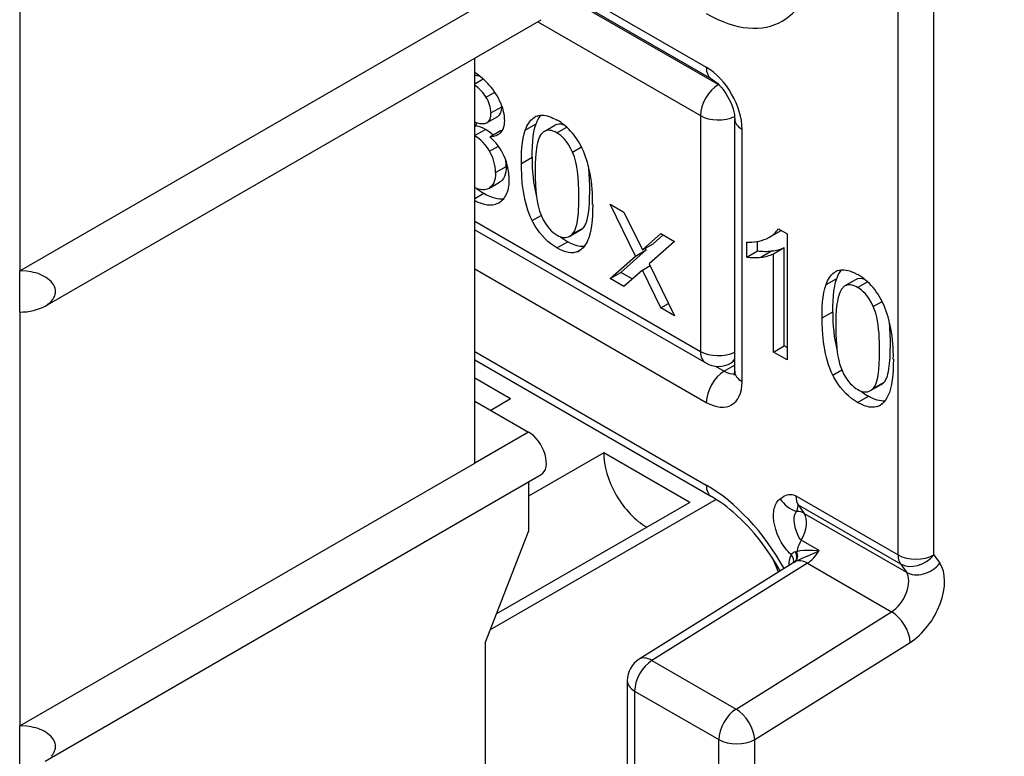
# Model space of a CAD drawing. Extents: x 0 to 420, y 0 to 297.
# Drawn here: x 338 to 358, y 117 to 131 of the extents above; entities that cross this region are included whole.
import ezdxf

# ---------------------------------------------------------------- set-up
doc = ezdxf.new("R2010")
doc.units = 0
doc.layers.get('0').update_dxf_attribs({"linetype": 'CONTINUOUS'})

msp = doc.modelspace()

# ---------------------------------------------------------------- linework, layer by layer
at = {"color": 7}
msp.add_line((338.091705, 169.81192), (338.091705, 126.129349), dxfattribs=at)
at = {"color": 7, "ltscale": 0.388099}
for p, q in [((355.425201, 120.520424), (355.425201, 136.044373)), ((356.132294, 120.520424), (356.132294, 136.044373))]:
    msp.add_line(p, q, dxfattribs=at)
at = {"color": 7, "ltscale": 0.101313}
msp.add_line((348.132599, 132.171417), (351.642181, 130.145172), dxfattribs=at)
at = {"color": 7, "ltscale": 0.104302}
msp.add_line((348.132599, 132.002319), (351.745728, 129.91629), dxfattribs=at)
at = {"color": 7, "ltscale": 0.108186}
msp.add_line((348.132599, 131.9673), (351.88028, 129.803589), dxfattribs=at)
at = {"color": 7, "ltscale": 0.289857}
msp.add_line((338.091705, 126.129349), (348.132629, 131.926483), dxfattribs=at)
at = {"color": 7, "ltscale": 0.28264}
for p, q in [((338.591705, 125.432419), (348.382629, 131.085205)), ((338.591705, 116.450958), (348.382629, 122.103752))]:
    msp.add_line(p, q, dxfattribs=at)
at = {"color": 7, "ltscale": 0.092731}
msp.add_line((348.314423, 131.045837), (351.526733, 129.191208), dxfattribs=at)
at = {"color": 7, "ltscale": 0.199896}
msp.add_line((347.07196, 122.332642), (347.07196, 130.328491), dxfattribs=at)
at = {"color": 7, "ltscale": 0.004746}
msp.add_line((347.07196, 129.820953), (347.236359, 129.915863), dxfattribs=at)
at = {"color": 7, "ltscale": 0.000127}
msp.add_line((351.88028, 129.803589), (351.884705, 129.806122), dxfattribs=at)
at = {"color": 7, "ltscale": 0.004949}
msp.add_line((347.294678, 129.556351), (347.466095, 129.655334), dxfattribs=at)
at = {"color": 7, "ltscale": 0.006124}
for p, q in [((347.392883, 129.24472), (347.605011, 129.367203)), ((347.31543, 129.053391), (347.527588, 129.175873)), ((348.07016, 128.906647), (348.282288, 129.029114)), ((347.069214, 128.797546), (347.281372, 128.920013)), ((347.367645, 128.774323), (347.579773, 128.89679)), ((348.441711, 128.878845), (348.653839, 129.001312)), ((347.991577, 128.246674), (348.203705, 128.369141)), ((347.48175, 128.065735), (347.693878, 128.188202)), ((347.348022, 127.755013), (347.56015, 127.877487)), ((348.948395, 126.812752), (349.160522, 126.935226)), ((349.003723, 126.856499), (349.215851, 126.978973)), ((352.891693, 126.794479), (353.103821, 126.916954)), ((348.695038, 126.579979), (348.907166, 126.702454)), ((350.245483, 126.41967), (350.457611, 126.542145)), ((350.380524, 126.539619), (350.592651, 126.662094)), ((352.44101, 126.400253), (352.653137, 126.522728)), ((352.717896, 126.397011), (352.930023, 126.519485)), ((352.967651, 126.462364), (353.17981, 126.584839)), ((349.74411, 125.974289), (349.956238, 126.096764)), ((354.00412, 125.856392), (354.216278, 125.978867)), ((354.58783, 125.951065), (354.375671, 125.828598)), ((353.925568, 125.196419), (354.137695, 125.318893)), ((352.967651, 124.523483), (353.17981, 124.645958)), ((354.882385, 123.762505), (355.094513, 123.884979)), ((354.937714, 123.806259), (355.149841, 123.928734)), ((354.628998, 123.529739), (354.841156, 123.652214))]:
    msp.add_line(p, q, dxfattribs=at)
at = {"color": 7, "ltscale": 0.000496}
msp.add_line((347.605011, 129.367203), (347.604614, 129.387054), dxfattribs=at)
at = {"color": 7, "ltscale": 0.001494}
msp.add_line((347.102417, 129.051819), (347.09613, 128.992386), dxfattribs=at)
at = {"color": 7, "ltscale": 0.116351}
msp.add_line((351.526733, 129.191208), (351.526733, 124.537178), dxfattribs=at)
at = {"color": 7, "ltscale": 0.124516}
for p, q in [((352.20285, 124.143929), (352.20285, 129.124557)), ((352.349274, 123.939804), (352.349274, 128.920441))]:
    msp.add_line(p, q, dxfattribs=at)
at = {"color": 7, "ltscale": 0.000698}
msp.add_line((347.07196, 128.978424), (347.09613, 128.992386), dxfattribs=at)
at = {"color": 7, "ltscale": 0.000944}
msp.add_line((347.579773, 128.89679), (347.617432, 128.899719), dxfattribs=at)
at = {"color": 7, "ltscale": 0.005626}
for p, q in [((348.69223, 128.851013), (348.887115, 128.963531)), ((354.62619, 125.800766), (354.821075, 125.913284))]:
    msp.add_line(p, q, dxfattribs=at)
at = {"color": 7, "ltscale": 0.005007}
msp.add_line((347.364838, 128.487549), (347.5383, 128.587692), dxfattribs=at)
at = {"color": 7, "ltscale": 0.005059}
for p, q in [((349.003723, 128.471344), (349.178986, 128.572525)), ((354.937714, 125.421089), (355.112976, 125.522285))]:
    msp.add_line(p, q, dxfattribs=at)
at = {"color": 7, "ltscale": 0.000217}
for p, q in [((347.56015, 127.877495), (347.567596, 127.881989)), ((347.348022, 127.75502), (347.355469, 127.759514))]:
    msp.add_line(p, q, dxfattribs=at)
at = {"color": 7, "ltscale": 0.005181}
msp.add_line((347.07196, 127.554771), (347.251434, 127.658394), dxfattribs=at)
at = {"color": 7, "ltscale": 0.000172}
msp.add_line((347.550049, 127.472191), (347.556, 127.475624), dxfattribs=at)
at = {"color": 7, "ltscale": 0.028511}
for p, q in [((350.245483, 126.41967), (349.74411, 127.443985)), ((350.515533, 126.263756), (351.016907, 125.239441))]:
    msp.add_line(p, q, dxfattribs=at)
at = {"color": 7, "ltscale": 0.007796}
for p, q in [((349.74411, 127.443985), (350.01416, 127.288063)), ((350.746857, 126.865051), (351.016907, 126.709137)), ((350.01416, 125.818375), (349.74411, 125.974289)), ((351.016907, 125.239441), (350.746857, 125.395355))]:
    msp.add_line(p, q, dxfattribs=at)
at = {"color": 7, "ltscale": 0.020833}
msp.add_line((350.01416, 127.288063), (350.380524, 126.539619), dxfattribs=at)
at = {"color": 7, "ltscale": 0.128598}
msp.add_line((347.07196, 127.109146), (351.526733, 124.537178), dxfattribs=at)
at = {"color": 7, "ltscale": 0.005119}
msp.add_line((348.204865, 127.11898), (348.382202, 127.221367), dxfattribs=at)
at = {"color": 7, "ltscale": 0.131587}
msp.add_line((347.07196, 126.940048), (351.63028, 124.308289), dxfattribs=at)
at = {"color": 7, "ltscale": 0.005022}
msp.add_line((353.064026, 126.956535), (353.238007, 126.856079), dxfattribs=at)
at = {"color": 7, "ltscale": 0.000423}
msp.add_line((353.103729, 126.916901), (353.118286, 126.925545), dxfattribs=at)
at = {"color": 7, "ltscale": 0.01225}
msp.add_line((350.380524, 126.539619), (350.746857, 126.865051), dxfattribs=at)
at = {"color": 7, "ltscale": 0.016766}
for p, q in [((351.016907, 126.709137), (350.515533, 126.263756)), ((349.956238, 126.096764), (350.457611, 126.542145)), ((349.74411, 125.974289), (350.245483, 126.41967))]:
    msp.add_line(p, q, dxfattribs=at)
at = {"color": 7, "ltscale": 0.006662}
msp.add_line((350.592651, 126.662094), (350.79187, 126.839066), dxfattribs=at)
at = {"color": 7, "ltscale": 0.007345}
msp.add_line((352.44101, 126.400253), (352.44101, 126.694054), dxfattribs=at)
at = {"color": 7, "ltscale": 0.004634}
msp.add_line((352.653137, 126.522728), (352.653137, 126.708076), dxfattribs=at)
at = {"color": 7, "ltscale": 0.001805}
msp.add_line((352.827332, 126.761566), (352.891602, 126.794426), dxfattribs=at)
at = {"color": 7, "ltscale": 0.062217}
msp.add_line((353.238007, 126.856079), (353.238007, 124.367401), dxfattribs=at)
at = {"color": 7, "ltscale": 0.002746}
for p, q in [((349.086975, 126.499512), (349.182098, 126.554428)), ((355.020966, 123.449265), (355.116089, 123.504189))]:
    msp.add_line(p, q, dxfattribs=at)
at = {"color": 7, "ltscale": 0.000911}
msp.add_line((350.457611, 126.542145), (350.441589, 126.574883), dxfattribs=at)
at = {"color": 7, "ltscale": 0.048472}
for p, q in [((353.17981, 124.645958), (353.17981, 126.584839)), ((352.967651, 124.523483), (352.967651, 126.462364))]:
    msp.add_line(p, q, dxfattribs=at)
at = {"color": 7, "ltscale": 0.020412}
for p, q in [((338.091705, 125.312851), (338.091705, 126.129349)), ((347.779053, 123.598206), (347.07196, 124.006462)), ((338.091705, 116.33139), (338.091705, 117.147888))]:
    msp.add_line(p, q, dxfattribs=at)
at = {"color": 7, "ltscale": 0.131931}
for p, q in [((347.07196, 126.170181), (351.642181, 123.531555)), ((347.07196, 124.537186), (351.642181, 121.89856))]:
    msp.add_line(p, q, dxfattribs=at)
at = {"color": 7, "ltscale": 0.012251}
msp.add_line((350.380524, 126.143806), (350.01416, 125.818375), dxfattribs=at)
at = {"color": 7, "ltscale": 0.00436}
msp.add_line((350.380524, 126.143806), (350.531555, 126.23101), dxfattribs=at)
at = {"color": 7, "ltscale": 0.020832}
msp.add_line((350.746857, 125.395355), (350.380524, 126.143806), dxfattribs=at)
at = {"color": 7, "ltscale": 0.006497}
msp.add_line((350.181305, 125.966835), (349.956238, 126.096764), dxfattribs=at)
at = {"color": 7, "ltscale": 0.004361}
msp.add_line((350.746857, 125.395355), (350.897919, 125.482567), dxfattribs=at)
at = {"color": 7, "ltscale": 0.204124}
msp.add_line((338.091705, 125.312851), (338.091705, 117.147888), dxfattribs=at)
at = {"color": 7, "ltscale": 0.00168}
msp.add_line((353.238007, 124.61235), (353.17981, 124.645958), dxfattribs=at)
at = {"color": 7, "ltscale": 0.13492}
msp.add_line((347.07196, 124.36808), (351.745728, 121.669678), dxfattribs=at)
at = {"color": 7, "ltscale": 0.007804}
msp.add_line((353.238007, 124.367401), (352.967651, 124.523483), dxfattribs=at)
at = {"color": 7, "ltscale": 0.005045}
msp.add_line((351.820953, 124.244827), (351.995728, 124.143929), dxfattribs=at)
at = {"color": 7, "ltscale": 0.005979}
msp.add_line((352.20285, 124.263504), (351.995728, 124.143929), dxfattribs=at)
at = {"color": 7, "ltscale": 0.002094}
msp.add_line((352.20282, 124.350159), (352.13028, 124.308289), dxfattribs=at)
at = {"color": 7, "ltscale": 0.005126}
msp.add_line((354.138824, 124.068733), (354.316406, 124.171257), dxfattribs=at)
at = {"color": 7, "ltscale": 0.011227}
msp.add_line((347.779053, 123.598206), (347.390137, 123.373665), dxfattribs=at)
at = {"color": 7, "ltscale": 0.030619}
for p, q in [((347.07196, 123.557381), (348.132629, 122.945007)), ((348.132629, 122.945007), (347.07196, 122.332642))]:
    msp.add_line(p, q, dxfattribs=at)
at = {"color": 7, "ltscale": 0.042867}
msp.add_line((349.617554, 122.536766), (348.132599, 121.679436), dxfattribs=at)
at = {"color": 7, "ltscale": 0.04899}
msp.add_line((351.314606, 121.556969), (349.617554, 122.536766), dxfattribs=at)
at = {"color": 7, "ltscale": 0.259238}
msp.add_line((338.091705, 117.147888), (347.07196, 122.332642), dxfattribs=at)
at = {"color": 7, "ltscale": 0.024389}
msp.add_line((348.132629, 121.959412), (348.132629, 120.983849), dxfattribs=at)
at = {"color": 7, "ltscale": 0.058176}
msp.add_line((353.409943, 121.683937), (355.425201, 120.520424), dxfattribs=at)
at = {"color": 7, "ltscale": 0.128728}
msp.add_line((351.837433, 121.613869), (347.378143, 119.039307), dxfattribs=at)
at = {"color": 7, "ltscale": 0.1101}
msp.add_line((351.314606, 121.556969), (347.50061, 119.354965), dxfattribs=at)
at = {"color": 7, "ltscale": 0.058175}
for p, q in [((353.457306, 121.507156), (355.472565, 120.343651)), ((353.574707, 121.340141), (355.589966, 120.176636))]:
    msp.add_line(p, q, dxfattribs=at)
at = {"color": 7, "ltscale": 0.005104}
for p, q in [((353.457306, 121.507156), (353.574707, 121.340141)), ((356.132294, 120.520424), (356.249695, 120.353409)), ((355.472565, 120.343651), (355.589966, 120.176636))]:
    msp.add_line(p, q, dxfattribs=at)
at = {"color": 7, "ltscale": 0.058645}
msp.add_line((347.284088, 118.796898), (348.132629, 120.983849), dxfattribs=at)
at = {"color": 7, "ltscale": 0.010206}
msp.add_line((353.869568, 120.606453), (353.516022, 120.810577), dxfattribs=at)
at = {"color": 7, "ltscale": 0.000657}
msp.add_line((353.399994, 120.579758), (353.425446, 120.586281), dxfattribs=at)
at = {"color": 7, "ltscale": 0.090515}
msp.add_line((353.386322, 120.380196), (350.316406, 118.460724), dxfattribs=at)
at = {"color": 7, "ltscale": 0.090514}
for p, q in [((353.636719, 120.355682), (350.566864, 118.436226)), ((352.228546, 117.476845), (355.298431, 119.396294)), ((352.596771, 116.873283), (355.666626, 118.79274))]:
    msp.add_line(p, q, dxfattribs=at)
at = {"color": 7, "ltscale": 0.000183}
msp.add_line((353.390991, 120.383156), (353.397186, 120.387062), dxfattribs=at)
at = {"color": 7, "ltscale": 0.047969}
for p, q in [((353.636719, 120.355682), (355.298431, 119.396294)), ((350.566864, 118.436226), (352.228546, 117.476845)), ((350.227966, 117.832664), (351.889648, 116.873283))]:
    msp.add_line(p, q, dxfattribs=at)
at = {"color": 7, "ltscale": 0.338956}
msp.add_line((347.284088, 105.23864), (347.284088, 118.796898), dxfattribs=at)
at = {"color": 7, "ltscale": 0.094091}
for p, q in [((350.081512, 118.036789), (350.081512, 114.273132)), ((350.227966, 117.832664), (350.227966, 114.069008)), ((351.889648, 113.109627), (351.889648, 116.873283)), ((352.596771, 113.109627), (352.596771, 116.873283))]:
    msp.add_line(p, q, dxfattribs=at)
at = {"color": 7}
for points in [[(351.745728, 129.91629), (351.799713, 129.880386), (351.819672, 129.864868), (351.86087, 129.829147), (351.903351, 129.787064), (351.945618, 129.739532), (351.986908, 129.687119), (352.026184, 129.630814), (352.062714, 129.571472), (352.095825, 129.510178), (352.124969, 129.448013), (352.149719, 129.386047), (352.169739, 129.325653), (352.184937, 129.267838), (352.195282, 129.214294), (352.20108, 129.165878), (352.20285, 129.124557)], [(347.585602, 128.859116), (347.610992, 128.890305), (347.631592, 128.926544), (347.647125, 128.967728), (347.657471, 129.013687), (347.662598, 129.064087), (347.663239, 129.090805)], [(348.07016, 128.906647), (348.084656, 128.944519), (348.100586, 128.980286), (348.118011, 129.013794), (348.136932, 129.044922), (348.15741, 129.073547), (348.179474, 129.099548), (348.203094, 129.122772), (348.228302, 129.143158), (348.255066, 129.160583)], [(348.203705, 128.369141), (348.205017, 128.47934), (348.209167, 128.585342), (348.2164, 128.686584), (348.22702, 128.78241), (348.241302, 128.872009), (348.259644, 128.954559), (348.282288, 129.029114)], [(348.304016, 129.183167), (348.333771, 129.191849), (348.364929, 129.197235), (348.397461, 129.19928), (348.431244, 129.198013), (348.466248, 129.193481), (348.502319, 129.18573), (348.539429, 129.174896), (348.577423, 129.161026), (348.616241, 129.144287), (348.675812, 129.114044), (348.695953, 129.102692)], [(347.991577, 128.246674), (347.992889, 128.356857), (347.99704, 128.46286), (348.004272, 128.564117), (348.014893, 128.659943), (348.029175, 128.749542), (348.047485, 128.832077), (348.07016, 128.906647)], [(348.399414, 128.843994), (348.377258, 128.816269), (348.357452, 128.782806), (348.339264, 128.742401), (348.324524, 128.700623), (348.31076, 128.651337), (348.299744, 128.601349), (348.289856, 128.545074), (348.282043, 128.488495), (348.270386, 128.364548), (348.263916, 128.231598), (348.261902, 128.09166)], [(349.003723, 128.471344), (348.964813, 128.549194), (348.921722, 128.621887), (348.874512, 128.688202), (348.840881, 128.728317), (348.805664, 128.764832), (348.768921, 128.797592), (348.730988, 128.826385), (348.69223, 128.851013)], [(349.129059, 127.591011), (349.127533, 127.721092), (349.12262, 127.84948), (349.113739, 127.975449), (349.100128, 128.097809), (349.081085, 128.214966), (349.069244, 128.270966), (349.055695, 128.324921), (349.040344, 128.376526), (349.02301, 128.425507), (349.003723, 128.471344)], [(348.204865, 127.11898), (348.174133, 127.185135), (348.146088, 127.25341), (348.120728, 127.323586), (348.097992, 127.395432), (348.077759, 127.468735), (348.059998, 127.543274), (348.044525, 127.618866), (348.031281, 127.695351), (348.020172, 127.772591), (348.011017, 127.850525), (347.998291, 128.008087), (347.992279, 128.166992), (347.991577, 128.246674)], [(347.48175, 128.065735), (347.479645, 128.009705), (347.473145, 127.95771), (347.462097, 127.910156), (347.446381, 127.867439), (347.425995, 127.829857), (347.401031, 127.797623), (347.371704, 127.770851), (347.355469, 127.759514)], [(347.693878, 128.188202), (347.691772, 128.132187), (347.685272, 128.080185), (347.674225, 128.032623), (347.658508, 127.989914), (347.638123, 127.952332), (347.613159, 127.920097), (347.583832, 127.893326), (347.567596, 127.881989)], [(348.261902, 128.09166), (348.263428, 127.961708), (348.268311, 127.833458), (348.277161, 127.707626), (348.290649, 127.585388), (348.30957, 127.46833), (348.32132, 127.412331), (348.334778, 127.358383), (348.350006, 127.30677), (348.367188, 127.257759), (348.386322, 127.211876)], [(347.550049, 127.472191), (347.575653, 127.488152), (347.599731, 127.506149), (347.622192, 127.526222), (347.642944, 127.548363), (347.661987, 127.572586), (347.67926, 127.598877), (347.694702, 127.62722), (347.708313, 127.65757), (347.720093, 127.68988), (347.72998, 127.724106), (347.738037, 127.760239), (347.744263, 127.79818), (347.748627, 127.837799), (347.751892, 127.90007), (347.752106, 127.921539)], [(347.348022, 127.75502), (347.319122, 127.740997), (347.288422, 127.731407), (347.255981, 127.726425), (347.221924, 127.726151), (347.18634, 127.730614), (347.149384, 127.739792), (347.111176, 127.753593), (347.07196, 127.771782)], [(349.215851, 126.978973), (349.241638, 127.012787), (349.25351, 127.034119), (349.263763, 127.056252), (349.282501, 127.10817), (349.298065, 127.167351), (349.31076, 127.232697), (349.320862, 127.303276), (349.328674, 127.37841), (349.334412, 127.45755), (349.338287, 127.540131), (349.341217, 127.713486)], [(347.071991, 127.5177), (347.1362, 127.485992), (347.198853, 127.460785), (347.259674, 127.442444), (347.31839, 127.431252), (347.374695, 127.427406), (347.401886, 127.428276), (347.428406, 127.431015), (347.454254, 127.435623), (347.479401, 127.442078), (347.527313, 127.460396), (347.550049, 127.472191)], [(349.003723, 126.856499), (349.02951, 126.890312), (349.041351, 126.911644), (349.051636, 126.933777), (349.070374, 126.985695), (349.085938, 127.044876), (349.098633, 127.110222), (349.108734, 127.180801), (349.116547, 127.255936), (349.122284, 127.335075), (349.12616, 127.417656), (349.129059, 127.591011)], [(349.399414, 127.433846), (349.398071, 127.324387), (349.393921, 127.219078), (349.386688, 127.118454), (349.376038, 127.02317), (349.361725, 126.933968), (349.343445, 126.851662), (349.320831, 126.777107)], [(348.695038, 126.579979), (348.633575, 126.61805), (348.573669, 126.660599), (348.515686, 126.707718), (348.4599, 126.759422), (348.406616, 126.815659), (348.356171, 126.876251), (348.308746, 126.941093), (348.264526, 127.00988), (348.223846, 127.081924), (348.204865, 127.11898)], [(348.386322, 127.211876), (348.42511, 127.134201), (348.467987, 127.061684), (348.514923, 126.995499), (348.54834, 126.955475), (348.583313, 126.919067), (348.619812, 126.886414), (348.657501, 126.85775), (348.695953, 126.833275)], [(349.23233, 126.607086), (349.179291, 126.606361), (349.15155, 126.609184), (349.123077, 126.614098), (349.093933, 126.621056), (349.033722, 126.6409), (348.971313, 126.668221), (348.907166, 126.702454)], [(349.320831, 126.777107), (349.306458, 126.739052), (349.290588, 126.703125), (349.273254, 126.669472), (349.254333, 126.638206), (349.233856, 126.609474), (349.211792, 126.583389), (349.18811, 126.560066), (349.162811, 126.539619), (349.135925, 126.522125)], [(349.086975, 126.499512), (349.042999, 126.487755), (349.019867, 126.484581), (348.971405, 126.483635), (348.920288, 126.489807), (348.86676, 126.502876), (348.811188, 126.52253), (348.753845, 126.548378), (348.695038, 126.579979)], [(338.71225, 125.916824), (338.68222, 125.945656), (338.6492, 125.972221), (338.613647, 125.996521), (338.575958, 126.018585), (338.536499, 126.03846), (338.495575, 126.056206), (338.4534, 126.071899), (338.410187, 126.085594), (338.366119, 126.097351), (338.32135, 126.107216), (338.230316, 126.121429), (338.138031, 126.128471), (338.091705, 126.129349)], [(354.00412, 125.856392), (354.018646, 125.894272), (354.034576, 125.930031), (354.052002, 125.963547), (354.070923, 125.994682), (354.0914, 126.023308), (354.113434, 126.049294), (354.137054, 126.072533), (354.162262, 126.092911), (354.189056, 126.110329)], [(354.238007, 126.132912), (354.267761, 126.141602), (354.29892, 126.14698), (354.331451, 126.149033), (354.365234, 126.147766), (354.400238, 126.143234), (354.43631, 126.135498), (354.473419, 126.124641), (354.511414, 126.110786), (354.550232, 126.09404), (354.609802, 126.063805), (354.629944, 126.052444)], [(338.71225, 125.525375), (338.743011, 125.562134), (338.767914, 125.60173), (338.777863, 125.622482), (338.786011, 125.643822), (338.792236, 125.665581), (338.796417, 125.687599), (338.798523, 125.709839), (338.798553, 125.732208), (338.796448, 125.754471), (338.792267, 125.776482), (338.786072, 125.798225), (338.777924, 125.819572), (338.756317, 125.860481), (338.728302, 125.898804), (338.71225, 125.916824)], [(354.137695, 125.318893), (354.139008, 125.429092), (354.143158, 125.535095), (354.150391, 125.636345), (354.16098, 125.732162), (354.175293, 125.821762), (354.193604, 125.904305), (354.216278, 125.978867)], [(353.925568, 125.196419), (353.92688, 125.306618), (353.93103, 125.412621), (353.938263, 125.51387), (353.948853, 125.609688), (353.963165, 125.699295), (353.981476, 125.78183), (354.00412, 125.856392)], [(354.333405, 125.793747), (354.312653, 125.768059), (354.293945, 125.737335), (354.277222, 125.701988), (354.26239, 125.662407), (354.24939, 125.619003), (354.238068, 125.572159), (354.228363, 125.522217), (354.220093, 125.469513), (354.207642, 125.356728), (354.199921, 125.235481), (354.196014, 125.074615), (354.195892, 125.041412)], [(354.937714, 125.421089), (354.898773, 125.498947), (354.855713, 125.571632), (354.808502, 125.637955), (354.774872, 125.678078), (354.739655, 125.714584), (354.702911, 125.747353), (354.664978, 125.776138), (354.62619, 125.800766)], [(355.063049, 124.540764), (355.06015, 124.717758), (355.056305, 124.805023), (355.050568, 124.891151), (355.042755, 124.975777), (355.032623, 125.058456), (355.019928, 125.138641), (355.004364, 125.215721), (354.985687, 125.289001), (354.963531, 125.357788), (354.937714, 125.421089)], [(354.138824, 124.068733), (354.108093, 124.134888), (354.080078, 124.203171), (354.054718, 124.273346), (354.031982, 124.345192), (354.011749, 124.418488), (353.993958, 124.493027), (353.978516, 124.568619), (353.965271, 124.645103), (353.954163, 124.722351), (353.945007, 124.800278), (353.932281, 124.95784), (353.92627, 125.116737), (353.925568, 125.196419)], [(354.195892, 125.041412), (354.198761, 124.864601), (354.202606, 124.777435), (354.208313, 124.691399), (354.216064, 124.606857), (354.226135, 124.524261), (354.238739, 124.444138), (354.254181, 124.367096), (354.272705, 124.293823), (354.294678, 124.225006), (354.320313, 124.161629)], [(355.149841, 123.928734), (355.169098, 123.952538), (355.186401, 123.981697), (355.201782, 124.015755), (355.215332, 124.054222), (355.227203, 124.096642), (355.237457, 124.142563), (355.246246, 124.191582), (355.259796, 124.2976), (355.268707, 124.412712), (355.273651, 124.535133), (355.275177, 124.663239)], [(354.937714, 123.806259), (354.95697, 123.830063), (354.974274, 123.859222), (354.989655, 123.89328), (355.003204, 123.931747), (355.015076, 123.974167), (355.02533, 124.020088), (355.034088, 124.069107), (355.047668, 124.175125), (355.05658, 124.290237), (355.061523, 124.412659), (355.063049, 124.540764)], [(355.333405, 124.383598), (355.332062, 124.274139), (355.327911, 124.168831), (355.320648, 124.068207), (355.310028, 123.972923), (355.295715, 123.883728), (355.277405, 123.801422), (355.254822, 123.726868)], [(354.628998, 123.529739), (354.567566, 123.567802), (354.50766, 123.610352), (354.449677, 123.657471), (354.39386, 123.709183), (354.340607, 123.765411), (354.290161, 123.826012), (354.242737, 123.890846), (354.198517, 123.959641), (354.157806, 124.031677), (354.138824, 124.068733)], [(354.320313, 124.161629), (354.3591, 124.083954), (354.401978, 124.011436), (354.448914, 123.945259), (354.48233, 123.905235), (354.517303, 123.86882), (354.553802, 123.836166), (354.591461, 123.80751), (354.629944, 123.783035)], [(355.165863, 123.556801), (355.129791, 123.555428), (355.092194, 123.558083), (355.053162, 123.564682), (355.012817, 123.575119), (354.971313, 123.589264), (354.928802, 123.606949), (354.863342, 123.639725), (354.841156, 123.652214)], [(355.254822, 123.726868), (355.232697, 123.67057), (355.207214, 123.619225), (355.178284, 123.573273), (355.145752, 123.533142), (355.10965, 123.499237), (355.069916, 123.471886)], [(355.020966, 123.449265), (354.991302, 123.440468), (354.960236, 123.43502), (354.927765, 123.43293), (354.893982, 123.434174), (354.859009, 123.438705), (354.822906, 123.446465), (354.785797, 123.457352), (354.747742, 123.471252), (354.708862, 123.488045), (354.6492, 123.518349), (354.628998, 123.529739)], [(353.100647, 120.202248), (353.00824, 120.36116), (352.909882, 120.515968), (352.806183, 120.665794), (352.697723, 120.809822), (352.585114, 120.947319), (352.469116, 121.077484), (352.350464, 121.1996), (352.22995, 121.313026), (352.169189, 121.366348), (352.108246, 121.417305), (352.047241, 121.465805), (351.986328, 121.511787), (351.925598, 121.555206), (351.805176, 121.634193), (351.745728, 121.669678)], [(353.098846, 121.628746), (353.137817, 121.655838), (353.173004, 121.676628), (353.205261, 121.692146), (353.235138, 121.70314), (353.263123, 121.710144), (353.289642, 121.713577), (353.315002, 121.713699), (353.339478, 121.710709), (353.363312, 121.704735), (353.398346, 121.690247), (353.409943, 121.683937)], [(353.317413, 120.525017), (353.285706, 120.554565), (353.254974, 120.586548), (353.225403, 120.620613), (353.197144, 120.656448), (353.170319, 120.693748), (353.121185, 120.771736), (353.07843, 120.852776), (353.042419, 120.935394), (353.013367, 121.018341), (352.991394, 121.10051), (352.976685, 121.18084), (352.969299, 121.258331), (352.968353, 121.295715), (352.969269, 121.332031), (352.972046, 121.367172), (352.976624, 121.401009), (352.983063, 121.433449), (352.991333, 121.464363), (353.001404, 121.493645), (353.013275, 121.521187), (353.026917, 121.546875), (353.042297, 121.570595), (353.059448, 121.592232), (353.078308, 121.611664), (353.098816, 121.628761)], [(353.424805, 121.379265), (353.439941, 121.421898), (353.447723, 121.453041), (353.452057, 121.491753), (353.452545, 121.502106), (353.452637, 121.504662), (353.452911, 121.505829), (353.453857, 121.507248), (353.454773, 121.507767), (353.455261, 121.507874), (353.455963, 121.507797), (353.457306, 121.507156)], [(353.516022, 120.810577), (353.49115, 120.833618), (353.47583, 120.856812), (353.453522, 120.900482), (353.425598, 120.968819), (353.402191, 121.042213), (353.389069, 121.097733), (353.380554, 121.152), (353.377014, 121.203743), (353.378632, 121.251785), (353.385315, 121.295029), (353.396759, 121.332443), (353.406799, 121.353676), (353.424774, 121.379272)], [(353.397186, 120.387062), (353.465729, 120.42408), (353.536835, 120.4561), (353.675903, 120.514977), (353.806885, 120.575058), (353.869568, 120.606453)], [(353.425446, 120.586281), (353.49588, 120.604057), (353.565002, 120.613075), (353.630829, 120.616493), (353.693329, 120.61644), (353.753296, 120.614243), (353.869568, 120.606453)], [(338.71225, 116.935364), (338.68222, 116.964188), (338.6492, 116.990761), (338.613647, 117.01506), (338.575958, 117.037125), (338.536499, 117.056999), (338.495575, 117.074745), (338.4534, 117.090439), (338.410187, 117.104134), (338.366119, 117.115891), (338.32135, 117.125755), (338.230316, 117.139961), (338.138031, 117.147011), (338.091705, 117.147888)], [(338.71225, 116.543915), (338.743011, 116.580673), (338.767914, 116.62027), (338.777863, 116.641022), (338.786011, 116.662361), (338.792236, 116.68412), (338.796417, 116.706139), (338.798523, 116.728378), (338.798553, 116.750748), (338.796448, 116.77301), (338.792267, 116.795021), (338.786072, 116.816765), (338.777924, 116.838104), (338.756317, 116.879021), (338.728302, 116.917343), (338.71225, 116.935364)]]:
    msp.add_lwpolyline(points, dxfattribs=at)
for centre, radius, start, end in [((346.365875, 128.929596), 1.315553, 40.975982, 57.535396), ((347.062836, 129.683151), 0.302819, 66.934727, 88.406799), ((346.680267, 129.182877), 0.718837, 31.29396, 57.045159), ((346.413849, 128.940872), 1.272037, 22.98706, 42.009591), ((346.808655, 129.229034), 0.58511, 1.537669, 33.958666), ((346.762421, 129.065598), 0.901783, 1.60285, 24.339381), ((347.222687, 129.444427), 0.411025, 248.487729, 274.956304), ((347.242798, 129.183411), 0.148982, 275.923643, 299.192028), ((348.402496, 128.905426), 0.294686, 109.523996, 120.01865), ((348.845245, 128.842407), 0.592913, 143.215516, 161.651685), ((346.91214, 128.243195), 0.771207, 61.386312, 76.200944), ((346.918152, 128.29277), 0.724825, 45.417859, 59.928128), ((347.403992, 129.036819), 0.254085, 299.913473, 315.621044), ((346.65863, 128.113647), 0.798282, 27.899164, 59.02073), ((346.635803, 127.933456), 1.114626, 24.137704, 48.966405), ((347.365173, 129.12439), 0.349767, 270.401333, 298.268846), ((346.634735, 128.056091), 0.847477, 0.652638, 30.581339), ((346.620544, 127.926292), 1.131462, 359.759108, 384.152698), ((346.90683, 128.188141), 0.787069, 0.00557, 8.969625), ((351.359375, 128.318314), 3.155228, 179.077315, 193.31759), ((345.384003, 127.748024), 3.957099, 359.499846, 366.520121), ((346.226471, 127.491974), 3.172743, 358.950401, 370.054161), ((347.858276, 128.70932), 1.213542, 231.927983, 239.996336), ((349.029785, 127.157059), 0.257527, 300.51716, 316.257061), ((352.671753, 127.203285), 0.463785, 298.267637, 327.827507), ((349.483307, 127.701309), 1.153099, 231.203068, 240.02367), ((348.817657, 127.034584), 0.257527, 300.51716, 316.257061), ((352.493011, 127.550011), 0.856938, 266.523964, 292.979677), ((348.987488, 126.779114), 0.29678, 289.58743, 300.012101), ((352.802185, 127.581856), 1.069791, 261.989319, 276.861653), ((352.883301, 127.219727), 0.701229, 273.817035, 295.031726), ((352.590057, 127.459381), 1.069791, 261.989319, 276.861653), ((352.671173, 127.097252), 0.701229, 273.817035, 295.031726), ((354.336487, 125.855171), 0.294686, 109.523996, 120.01865), ((354.779236, 125.792152), 0.592913, 143.215516, 161.651685), ((338.331848, 125.895187), 0.530633, 299.31575, 315.809537), ((357.296692, 125.268341), 3.158565, 179.083161, 193.271718), ((351.310852, 124.697144), 3.964238, 359.50995, 366.48711), ((352.160461, 124.441734), 3.172743, 358.950401, 370.054161), ((351.88028, 124.741302), 0.5, 240.000243, 300.003823), ((351.958099, 124.13517), 0.244748, 344.182858, 362.048798), ((354.751617, 123.984337), 0.257527, 300.51716, 316.257061), ((354.963776, 124.106812), 0.257527, 300.51716, 316.257061), ((355.417267, 124.651062), 1.153099, 231.203068, 240.02367), ((354.921478, 123.728867), 0.29678, 289.58743, 300.012101), ((353.588287, 121.927803), 0.573058, 211.423455, 253.403184), ((353.727692, 120.320572), 0.458892, 153.512449, 181.900205), ((353.436951, 120.432617), 0.151375, 104.098503, 142.294519), ((357.963715, 122.453644), 5.400277, 201.598187, 204.912564), ((350.581512, 118.036789), 0.5, 122.015811, 180.000237)]:
    msp.add_arc(centre, radius, start, end, dxfattribs=at)
for centre, major_axis, ratio, start_param, end_param in [((351.642181, 133.656113), (-1.5, 2.598083), 0.57735, 2.356194496, 3.926990747), ((351.995728, 130.349304), (0.25, 0.433014), 0.57735, 2.356194496, 3.141592741), ((351.642181, 129.328674), (-0.5, 0.866028), 0.57735, 3.926990986, 5.497786999), ((351.88028, 129.395325), (0.25, 0.433014), 0.57735, 0.785398185, 2.356194496), ((351.88028, 129.395325), (0.25, -0.433014), 0.57735, 2.312134743, 2.356194496), ((328.649384, 153.779953), (18.678833, -24.718109), 0.062936, 6.275343895, 6.366286755), ((328.861542, 153.902435), (18.678833, -24.718109), 0.062936, 6.275343895, 6.366286755), ((348.898193, 128.578064), (0.244354, -0.423233), 0.57735, 2.532402277, 3.141592503), ((348.709503, 128.352631), (0.45462, -0.787445), 0.57735, 1.887400031, 2.377237797), ((351.88028, 129.395325), (0.5, 0), 0.57735, 3.926990747, 5.407744884), ((352.70285, 129.124557), (0.5, 0), 0.57735, 3.141592741, 3.926990747), ((348.686066, 128.455597), (0.244354, -0.423233), 0.57735, 3.141592503, 3.334281445), ((348.686066, 128.455597), (0.244354, -0.423233), 0.57735, 2.338352919, 3.141592503), ((348.727936, 128.414948), (0.408966, -0.708359), 0.57735, 1.351493359, 1.866466641), ((348.299957, 128.360077), (0.76358, -1.322556), 0.57735, 1.021626711, 1.343328595), ((323.908752, 192.128448), (23.802856, -64.55719), 0.069808, 6.199472427, 6.269649506), ((333.216492, 190.625198), (15.679474, -63.83371), 0.054101, 6.231347561, 6.298933506), ((354.832184, 125.527832), (-0.244354, 0.423233), 0.57735, 5.673995018, 6.283185005), ((354.643463, 125.302383), (-0.45462, 0.787445), 0.57735, 5.028992653, 5.518830299), ((354.620026, 125.405357), (-0.244354, 0.423233), 0.57735, 6.283185005, 6.475873947), ((354.620026, 125.405357), (-0.244354, 0.423233), 0.57735, 5.47994566, 6.283185005), ((354.661896, 125.364716), (-0.408966, 0.708359), 0.57735, 4.493085861, 5.008059502), ((338.091949, 125.720741), (0.706757, 0.000214), 0.577146, 4.711864948, 5.497618675), ((354.233948, 125.30983), (-0.76358, 1.322556), 0.57735, 4.163219452, 4.484920979), ((351.88028, 124.741302), (-0.25, -0.433014), 0.57735, 5.497786999, 6.283185482), ((351.88028, 124.741302), (0.5, 0), 0.57735, 3.926990747, 5.413547039), ((351.88028, 124.741302), (-0.25, 0.433014), 0.57735, 3.141592741, 3.503630161), ((351.995728, 123.73568), (-0.25, -0.433014), 0.57735, 3.926990747, 5.497786999), ((351.995728, 124.552177), (-0.25, 0.433014), 0.57735, 2.356194496, 2.974111795), ((352.70285, 124.143929), (0.5, 0), 0.57735, 3.141592741, 3.926990747), ((351.642181, 124.348053), (-0.5, 0.866028), 0.57735, 2.356194735, 3.926990747), ((339.150543, 187.574692), (15.679413, -63.83345), 0.054102, 6.231347561, 6.298933506), ((348.132629, 122.536766), (0.25, -0.433014), 0.57735, 0.000000009, 2.356194496), ((350.466064, 122.046867), (0.600006, -1.03923), 0.57735, 3.926990747, 5.497788429), ((351.995728, 122.102684), (0.25, 0.433014), 0.57735, 2.356194496, 3.141592741), ((351.642181, 119.449074), (1.5, -2.598083), 0.57735, 1.546047091, 2.356194496), ((353.763489, 121.888062), (0.25, 0.433014), 0.57735, 2.356194258, 2.87979269), ((353.409943, 121.245018), (-0.233002, 0), 0.57735, 3.926990747, 4.648633957), ((353.268524, 120.959244), (-0.25, -0.433014), 0.57735, 1.560795665, 2.879793167), ((359.31427, 157.069153), (25, 43.30127), 0.57735, 3.735828638, 4.118153095), ((359.017242, 157.708588), (-25.194, -44.222885), 0.580439, 0.591313839, 0.971189201), ((353.763489, 120.661919), (-0.25, -0.433014), 0.57735, 4.702388287, 5.20062685), ((353.175995, 120.443367), (0.175415, -0.096069), 0.770433, 0.110504761, 1.132835507), ((353.265839, 120.539902), (0.115997, -0.162933), 0.679736, 6.283185005, 7.625317574), ((353.290222, 120.556023), (0.104645, -0.170456), 0.672568, 0.020592969, 1.344078064), ((353.62207, 120.755119), (0.25, 0.433014), 0.57735, 3.968454599, 4.702388287), ((355.778748, 120.724548), (0.25, 0.433014), 0.57735, 2.356194496, 2.879793167), ((355.778748, 120.724548), (-0.5, 0), 0.57735, 0.785398185, 2.356194496), ((355.778748, 120.724548), (-0.409058, -0.287537), 0.788675, 0.350879401, 1.921675682), ((353.651398, 119.956245), (-0.265076, 0.42395), 0.552922, 5.477897167, 6.283185482), ((355.896149, 120.557533), (-0.409058, -0.287537), 0.788675, 0.350879341, 1.921675682), ((355.637329, 119.591606), (0.5, 0.866028), 0.57735, 3.968454599, 6.021386147), ((355.283783, 119.795731), (0.25, 0.433014), 0.57735, 3.968454599, 6.021386147), ((355.31308, 118.996864), (-0.265076, 0.42395), 0.552922, 3.907100916, 5.477897167), ((350.581512, 118.036789), (-0.25, -0.433014), 0.57735, 3.968454599, 5.497786999), ((350.581512, 118.036789), (-0.265076, 0.42395), 0.552922, 5.477897167, 6.283277035), ((350.581512, 118.036789), (-0.5, 0), 0.57735, 6.283185482, 7.068583488), ((352.243225, 117.077408), (-0.25, -0.433014), 0.57735, 3.968454599, 5.497786999), ((352.243225, 117.077408), (-0.265076, 0.42395), 0.552922, 3.907100916, 5.477897167), ((352.243225, 117.077408), (-0.5, 0), 0.57735, 0.785398185, 2.356194496)]:
    msp.add_ellipse(centre, major_axis=major_axis, ratio=ratio, start_param=start_param, end_param=end_param, dxfattribs=at)

doc.saveas('drawing.dxf')
